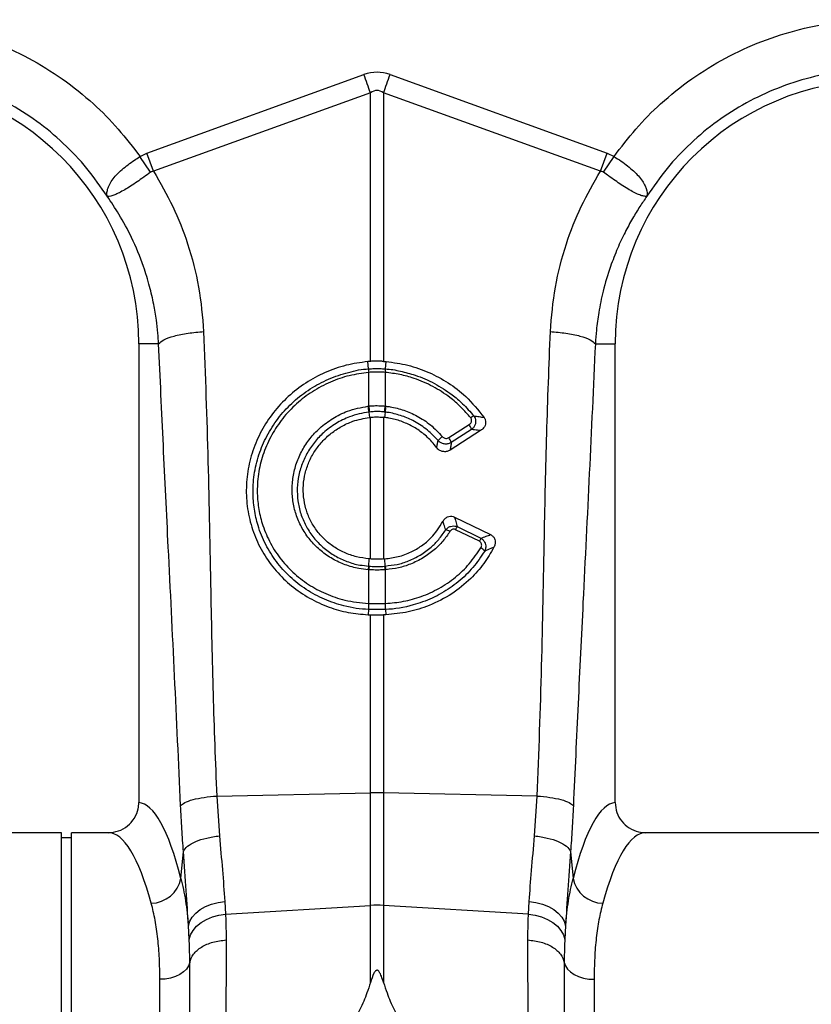
# Model space of a CAD drawing. Units: millimetres. Extents: x 0 to 4200, y 0 to 2970.
# Drawn here: x 2512 to 2670, y 1468 to 1664 of the extents above; entities that cross this region are included whole.
import ezdxf

# ---------------------------------------------------------------- set-up
doc = ezdxf.new("R2010")
doc.units = ezdxf.units.MM

msp = doc.modelspace()

# ---------------------------------------------------------------- linework, layer by layer
at = {"color": 7, "linetype": 'Continuous'}
for p, q in [((2537.366, 1637.674), (2580.631, 1653.32)), ((2585.86, 1653.32), (2629.124, 1637.674)), ((2581.938, 1649.705), (2538.674, 1634.059)), ((2581.938, 1596.157), (2581.938, 1649.705)), ((2584.553, 1649.705), (2584.553, 1596.157)), ((2627.816, 1634.059), (2584.553, 1649.705)), ((2535.987, 1636.978), (2537.366, 1637.674)), ((2538.674, 1634.059), (2537.366, 1637.674)), ((2627.816, 1634.059), (2629.124, 1637.674)), ((2629.124, 1637.674), (2630.504, 1636.978)), ((2538.077, 1633.852), (2535.986, 1636.978)), ((2628.414, 1633.852), (2630.504, 1636.978)), ((2535.745, 1599.687), (2535.745, 1508.181)), ((2539.702, 1599.687), (2535.745, 1599.687)), ((2626.788, 1599.687), (2630.745, 1599.687)), ((2630.745, 1508.181), (2630.745, 1599.687)), ((2581.938, 1596.157), (2581.402, 1596.119)), ((2581.569, 1594.647), (2581.402, 1596.119)), ((2584.553, 1596.157), (2585.088, 1596.119)), ((2584.922, 1594.647), (2585.088, 1596.119)), ((2581.589, 1593.955), (2581.588, 1593.954)), ((2581.589, 1587.24), (2581.589, 1593.955)), ((2584.901, 1593.955), (2584.901, 1587.24)), ((2584.903, 1593.954), (2584.901, 1593.955)), ((2581.439, 1587.222), (2581.589, 1587.24)), ((2584.901, 1587.24), (2585.051, 1587.222)), ((2581.62, 1586.046), (2581.727, 1584.985)), ((2581.727, 1584.985), (2581.938, 1585.01)), ((2581.938, 1556.768), (2581.938, 1585.01)), ((2584.553, 1585.01), (2584.553, 1556.768)), ((2584.763, 1584.985), (2584.553, 1585.01)), ((2584.87, 1586.046), (2584.763, 1584.985)), ((2597.576, 1580.955), (2601.606, 1583.545)), ((2603.894, 1582.36), (2597.824, 1578.458)), ((2602.086, 1582.555), (2598.056, 1579.965)), ((2598.718, 1565.105), (2605.885, 1561.616)), ((2603.653, 1560.286), (2598.904, 1562.598)), ((2599.22, 1563.206), (2603.969, 1560.895)), ((2581.596, 1555.321), (2581.651, 1556.789)), ((2581.938, 1556.768), (2581.651, 1556.789)), ((2584.553, 1556.768), (2584.839, 1556.789)), ((2584.894, 1555.321), (2584.839, 1556.789)), ((2581.589, 1554.614), (2581.474, 1554.623)), ((2581.589, 1547.894), (2581.589, 1554.614)), ((2585.017, 1554.623), (2584.901, 1554.614)), ((2584.901, 1554.614), (2584.901, 1547.894)), ((2581.552, 1547.896), (2581.589, 1547.894)), ((2584.901, 1547.894), (2584.938, 1547.896)), ((2581.565, 1546.718), (2581.479, 1545.644)), ((2581.479, 1545.644), (2581.938, 1545.629)), ((2581.938, 1510.144), (2581.938, 1545.629)), ((2585.011, 1545.644), (2584.553, 1545.629)), ((2584.553, 1545.629), (2584.553, 1510.144)), ((2584.926, 1546.718), (2585.011, 1545.644)), ((2551.276, 1509.495), (2581.938, 1510.144)), ((2581.938, 1487.678), (2581.938, 1510.144)), ((2584.553, 1510.144), (2584.553, 1487.678)), ((2615.215, 1509.495), (2584.553, 1510.144)), ((2551.276, 1509.495), (2551.826, 1501.557)), ((2614.665, 1501.557), (2615.215, 1509.495)), ((2520.344, 1502.187), (2436.838, 1502.187)), ((2520.344, 1422.187), (2520.344, 1502.187)), ((2529.653, 1502.187), (2522.344, 1502.187)), ((2522.344, 1422.187), (2522.344, 1502.187)), ((2720.344, 1502.187), (2636.838, 1502.187)), ((2522.344, 1501.187), (2520.344, 1501.187)), ((2544.151, 1493.062), (2544.644, 1498.428)), ((2621.846, 1498.428), (2622.34, 1493.062)), ((2552.897, 1488.494), (2553.051, 1485.934)), ((2613.439, 1485.934), (2613.593, 1488.494)), ((2553.051, 1485.934), (2581.938, 1487.678)), ((2581.938, 1472.295), (2581.938, 1487.678)), ((2584.553, 1487.678), (2584.553, 1472.295)), ((2613.439, 1485.934), (2584.553, 1487.678)), ((2545.806, 1480.875), (2545.647, 1483.655)), ((2620.843, 1483.655), (2620.685, 1480.875))]:
    msp.add_line(p, q, dxfattribs=at)
at = {"color": 8, "linetype": 'Continuous'}
for p, q in [((2539.945, 1342.187), (2539.945, 1472.955)), ((2626.545, 1472.955), (2626.545, 1342.187))]:
    msp.add_line(p, q, dxfattribs=at)
at = {"color": 7, "linetype": 'Continuous', "flags": 128}
for points in [[(2581.938, 1649.705), (2581.777, 1650.148), (2581.616, 1650.595), (2581.453, 1651.045), (2581.29, 1651.497), (2581.126, 1651.951), (2580.961, 1652.407), (2580.796, 1652.863), (2580.631, 1653.32)], [(2584.553, 1649.705), (2584.713, 1650.148), (2584.875, 1650.595), (2585.037, 1651.045), (2585.201, 1651.497), (2585.365, 1651.951), (2585.53, 1652.407), (2585.695, 1652.863), (2585.86, 1653.32)], [(2545.647, 1483.655), (2545.909, 1484.534), (2546.398, 1485.38), (2547.1, 1486.166), (2547.995, 1486.87), (2549.055, 1487.47), (2550.25, 1487.95), (2551.543, 1488.294), (2552.897, 1488.494)], [(2613.593, 1488.494), (2614.947, 1488.294), (2616.241, 1487.95), (2617.435, 1487.47), (2618.496, 1486.87), (2619.39, 1486.166), (2620.092, 1485.38), (2620.582, 1484.534), (2620.843, 1483.655)], [(2545.806, 1480.875), (2546.078, 1481.809), (2546.574, 1482.703), (2547.28, 1483.53), (2548.174, 1484.267), (2549.231, 1484.893), (2550.42, 1485.388), (2551.706, 1485.738), (2553.051, 1485.934)], [(2613.439, 1485.934), (2614.785, 1485.738), (2616.071, 1485.388), (2617.26, 1484.893), (2618.317, 1484.267), (2619.211, 1483.53), (2619.916, 1482.703), (2620.412, 1481.809), (2620.685, 1480.875)], [(2545.906, 1476.327), (2545.683, 1475.649), (2545.271, 1475.009), (2544.683, 1474.426), (2543.938, 1473.92), (2543.061, 1473.509), (2542.081, 1473.205), (2541.031, 1473.018), (2539.945, 1472.955)], [(2620.585, 1476.327), (2620.807, 1475.649), (2621.22, 1475.009), (2621.808, 1474.426), (2622.553, 1473.92), (2623.429, 1473.509), (2624.409, 1473.205), (2625.459, 1473.018), (2626.545, 1472.955)]]:
    msp.add_lwpolyline(points, dxfattribs=at)
at = {"color": 7, "linetype": 'Continuous'}
for centre, radius, start, end in [((2483.245, 1599.687), 52.5, 0, 180), ((2683.245, 1599.687), 52.5, 0, 180), ((2586.975, 1594.446), 5.41, 177.8733, 185.21709), ((2586.984, 1594.446), 5.417, 177.8682, 185.20242), ((2579.501, 1594.446), 5.422, 354.79855, 2.12591), ((2579.503, 1594.446), 5.422, 354.79345, 2.12109), ((2591.027, 1588.099), 9.628, 185.2239, 192.30934), ((2590.862, 1588.004), 9.305, 184.70883, 192.03813), ((2575.63, 1588.003), 9.303, 347.96396, 355.29477), ((2575.453, 1588.1), 9.639, 347.69603, 354.77357), ((2603.749, 1582.689), 2.86, 114.77124, 129.32746), ((2599.455, 1581.891), 2.714, 14.16989, 37.56536), ((2598.827, 1577.697), 4.313, 126.41532, 141.91627), ((2595.425, 1579.301), 2.713, 14.16538, 37.56429), ((2610.521, 1556.958), 12.913, 151.06253, 154.10224), ((2596.659, 1560.625), 1.958, 55.18663, 81.65743), ((2615.179, 1554.692), 12.812, 151.0457, 154.10965), ((2603.001, 1557.09), 2.117, 35.98158, 63.25702), ((2584.951, 1554.373), 3.486, 164.22982, 175.89799), ((2585.089, 1554.372), 3.508, 164.4612, 176.04902), ((2581.405, 1554.373), 3.505, 3.94299, 15.54204), ((2581.534, 1554.373), 3.492, 4.10954, 15.75791), ((2587.193, 1547.366), 5.666, 174.63118, 186.5635), ((2587.257, 1547.372), 5.692, 174.7403, 186.61947), ((2579.238, 1547.372), 5.687, 353.37721, 5.26591), ((2579.294, 1547.366), 5.669, 353.43986, 5.36546), ((2583.245, 1448.297), 61.861, 88.78906, 91.21094), ((2538.057, 1494.34), 6.226, 271.69799, 348.15003), ((2628.433, 1494.34), 6.226, 191.85014, 268.30184), ((2583.245, 1466.006), 21.711, 86.54784, 93.45216)]:
    msp.add_arc(centre, radius, start, end, dxfattribs=at)
for centre, major_axis, ratio, start_param, end_param in [((2583.245, 1529.785), (0, -124.007), 0.2419219, 3.0543262, 3.2288591), ((2583.245, 1529.785), (0, 120.378), 0.1246073, 6.1959188, 6.3704518), ((2535.562, 1422.187), (0, 86), 0.176327, 5.6810482, 6.27107), ((2630.929, 1422.187), (0, 86), 0.176327, 0.0121153, 0.6021371), ((2529.653, 1422.187), (0, 80), 0.1895515, 5.6810482, 6.2831853), ((2636.838, 1422.187), (0, 80), 0.1895515, 0, 0.6021371)]:
    msp.add_ellipse(centre, major_axis=major_axis, ratio=ratio, start_param=start_param, end_param=end_param, dxfattribs=at)
for points, knots in [([(2483.245, 1664.28), (2485.894, 1664.187), (2491.19, 1664.001), (2499.011, 1662.482), (2506.595, 1660.094), (2513.823, 1656.766), (2520.599, 1652.592), (2526.554, 1647.79), (2531.751, 1642.591), (2534.575, 1638.849), (2535.987, 1636.978)], [0, 0, 0, 0, 0.1287822, 0.2574, 0.3861066, 0.5148024, 0.6434326, 0.7722043, 0.8861087, 1, 1, 1, 1]), ([(2630.504, 1636.978), (2631.916, 1638.849), (2634.739, 1642.591), (2639.937, 1647.79), (2645.891, 1652.592), (2652.667, 1656.766), (2659.895, 1660.094), (2667.479, 1662.482), (2675.301, 1664.001), (2680.596, 1664.187), (2683.245, 1664.28)], [0, 0, 0, 0, 0.11388607, 0.22779516, 0.35655304, 0.48519726, 0.61387902, 0.74259957, 0.87121019, 1, 1, 1, 1]), ([(2529.441, 1629.064), (2528.142, 1630.953), (2525.543, 1634.73), (2520.783, 1639.72), (2515.485, 1644.114), (2509.666, 1647.798), (2503.434, 1650.732), (2496.883, 1652.845), (2490.118, 1654.183), (2485.536, 1654.35), (2483.245, 1654.433)], [0, 0, 0, 0, 0.1249999, 0.2500001, 0.3750003, 0.5, 0.6250003, 0.7499999, 0.8750002, 1, 1, 1, 1]), ([(2683.245, 1654.433), (2680.954, 1654.35), (2676.372, 1654.183), (2669.607, 1652.845), (2663.057, 1650.732), (2656.825, 1647.798), (2651.005, 1644.114), (2645.707, 1639.72), (2640.948, 1634.73), (2638.349, 1630.953), (2637.049, 1629.064)], [0, 0, 0, 0, 0.12500088, 0.25000006, 0.37500066, 0.49999996, 0.62500062, 0.74999997, 0.87500007, 1, 1, 1, 1]), ([(2529.406, 1629.126), (2529.408, 1629.124), (2529.412, 1629.12), (2529.417, 1629.118), (2529.423, 1629.126), (2529.412, 1629.21), (2529.377, 1629.562), (2529.426, 1630.236), (2529.766, 1631.225), (2530.381, 1632.265), (2531.272, 1633.341), (2532.68, 1634.695), (2534.351, 1635.919), (2535.604, 1636.763), (2535.986, 1636.978), (2535.986, 1636.978)], [0, 0, 0, 0, 0.0009816, 0.0019612, 0.0037684, 0.0120156, 0.0446413, 0.1754602, 0.3028273, 0.4340855, 0.5569827, 0.6842936, 0.9082651, 0.9999952, 1, 1, 1, 1]), ([(2630.504, 1636.978), (2630.504, 1636.978), (2631.472, 1636.434), (2633.302, 1635.113), (2635.549, 1633.101), (2636.91, 1631.07), (2637.135, 1629.818), (2637.08, 1629.237), (2637.073, 1629.172), (2637.07, 1629.14), (2637.07, 1629.126), (2637.071, 1629.118), (2637.076, 1629.119), (2637.08, 1629.122), (2637.083, 1629.125), (2637.085, 1629.126)], [0, 0, 0, 0, 0.0000048, 0.2330744, 0.4674503, 0.7080833, 0.9597553, 0.9774621, 0.9885915, 0.9924451, 0.9949997, 0.9975467, 0.998625, 0.9994342, 1, 1, 1, 1]), ([(2538.077, 1633.852), (2537.169, 1633.2), (2535.347, 1631.892), (2532.841, 1630.258), (2530.81, 1629.234), (2529.88, 1629.03), (2529.531, 1629.055), (2529.487, 1629.062), (2529.459, 1629.071), (2529.439, 1629.084), (2529.425, 1629.097), (2529.419, 1629.103), (2529.417, 1629.106)], [0, 0, 0, 0, 0.23242353, 0.46629481, 0.70651815, 0.95760544, 0.97536702, 0.98669059, 0.9936679, 0.99758169, 0.99919259, 1, 1, 1, 1]), ([(2538.674, 1634.059), (2538.674, 1634.059), (2538.545, 1634.051), (2538.329, 1634.007), (2538.148, 1633.895), (2538.077, 1633.852)], [0, 0, 0, 0, 0.0000939, 0.6105081, 1, 1, 1, 1]), ([(2538.674, 1634.059), (2540.021, 1631.748), (2542.715, 1627.123), (2545.721, 1619.35), (2547.936, 1610.998), (2548.432, 1605.062), (2548.679, 1602.097)], [0, 0, 0, 0, 0.2366954, 0.4736749, 0.7371104, 1, 1, 1, 1]), ([(2617.811, 1602.097), (2618.059, 1605.062), (2618.554, 1610.997), (2620.77, 1619.349), (2623.775, 1627.123), (2626.47, 1631.748), (2627.816, 1634.059)], [0, 0, 0, 0, 0.2628772, 0.5263246, 0.7632941, 1, 1, 1, 1]), ([(2628.414, 1633.852), (2628.414, 1633.852), (2628.335, 1633.955), (2628.102, 1634.009), (2627.899, 1634.054), (2627.817, 1634.059), (2627.817, 1634.059)], [0, 0, 0, 0, 0.0001541, 0.6086261, 0.999906, 1, 1, 1, 1]), ([(2637.073, 1629.106), (2637.066, 1629.098), (2637.043, 1629.074), (2636.986, 1629.057), (2636.77, 1629.038), (2636.292, 1629.1), (2635.447, 1629.384), (2634.439, 1629.857), (2633.27, 1630.526), (2631.642, 1631.562), (2629.962, 1632.736), (2628.753, 1633.607), (2628.414, 1633.852)], [0, 0, 0, 0, 0.0030778, 0.0103349, 0.044558, 0.1816824, 0.3104748, 0.4391735, 0.5641232, 0.6890332, 0.9126756, 1, 1, 1, 1]), ([(2539.702, 1599.687), (2539.658, 1600.389), (2539.557, 1601.967), (2539.251, 1604.58), (2538.733, 1607.686), (2537.907, 1611.254), (2536.529, 1615.753), (2534.52, 1620.598), (2532.032, 1625.255), (2530.242, 1627.886), (2529.441, 1629.064)], [0, 0, 0, 0, 0.0667449, 0.150082, 0.2498946, 0.3660422, 0.49836, 0.6976258, 0.8646919, 1, 1, 1, 1]), ([(2637.049, 1629.064), (2636.585, 1628.395), (2635.587, 1626.958), (2634.127, 1624.566), (2632.617, 1621.788), (2631.127, 1618.592), (2629.613, 1614.692), (2628.342, 1610.419), (2627.468, 1606.171), (2626.988, 1602.672), (2626.849, 1600.591), (2626.788, 1599.687)], [0, 0, 0, 0, 0.0773994, 0.1661791, 0.2664262, 0.3782364, 0.5017187, 0.6645656, 0.8020893, 0.9139832, 1, 1, 1, 1]), ([(2539.702, 1599.687), (2539.979, 1599.952), (2540.549, 1600.498), (2542.665, 1601.235), (2545.463, 1601.818), (2547.627, 1602.006), (2548.679, 1602.097)], [0, 0, 0, 0, 0.24312934, 0.49999968, 0.75687103, 1, 1, 1, 1]), ([(2548.679, 1602.097), (2548.995, 1593.458), (2549.626, 1576.179), (2550.039, 1552.09), (2550.497, 1529.856), (2551.016, 1516.281), (2551.276, 1509.495)], [0, 0, 0, 0, 0.2799754, 0.5600077, 0.7800237, 1, 1, 1, 1]), ([(2615.215, 1509.495), (2615.53, 1518.133), (2616.162, 1535.412), (2616.575, 1559.502), (2617.033, 1581.735), (2617.552, 1595.31), (2617.811, 1602.097)], [0, 0, 0, 0, 0.2799753, 0.5600077, 0.7800236, 1, 1, 1, 1]), ([(2617.811, 1602.097), (2618.863, 1602.006), (2621.027, 1601.818), (2623.825, 1601.235), (2625.942, 1600.498), (2626.511, 1599.952), (2626.788, 1599.687)], [0, 0, 0, 0, 0.2431304, 0.4999991, 0.7568714, 1, 1, 1, 1]), ([(2544.094, 1507.567), (2543.697, 1516.183), (2542.902, 1533.418), (2541.716, 1557.301), (2540.634, 1579.366), (2540.013, 1592.914), (2539.702, 1599.687)], [0, 0, 0, 0, 0.27997539, 0.56000769, 0.78002359, 1, 1, 1, 1]), ([(2626.788, 1599.687), (2626.39, 1591.07), (2625.595, 1573.835), (2624.409, 1549.953), (2623.327, 1527.887), (2622.706, 1514.34), (2622.396, 1507.567)], [0, 0, 0, 0, 0.2799754, 0.5600076, 0.7800236, 1, 1, 1, 1]), ([(2581.402, 1596.119), (2579.946, 1595.919), (2577.035, 1595.519), (2572.853, 1594.038), (2568.967, 1591.937), (2565.479, 1589.236), (2562.505, 1586.007), (2560.11, 1582.358), (2558.386, 1578.38), (2557.353, 1574.198), (2557.067, 1569.922), (2557.506, 1565.676), (2558.688, 1561.583), (2560.548, 1557.749), (2563.063, 1554.294), (2566.136, 1551.302), (2569.702, 1548.872), (2573.532, 1547.118), (2577.494, 1545.993), (2580.151, 1545.761), (2581.479, 1545.644)], [0, 0, 0, 0, 0.05622, 0.1124398, 0.1686626, 0.2248852, 0.2810503, 0.3372148, 0.3932785, 0.4493414, 0.5053304, 0.5613191, 0.6172995, 0.6732804, 0.7292927, 0.7853059, 0.841376, 0.8974465, 0.9487233, 1, 1, 1, 1]), ([(2584.553, 1596.157), (2584.311, 1596.167), (2583.754, 1596.191), (2582.881, 1596.195), (2582.252, 1596.17), (2581.938, 1596.157)], [0, 0, 0, 0, 0.278115, 0.6390576, 1, 1, 1, 1]), ([(2585.088, 1596.119), (2586.524, 1595.924), (2589.436, 1595.529), (2593.601, 1594.054), (2597.502, 1591.947), (2601.347, 1589.027), (2603.439, 1586.428), (2604.602, 1584.983)], [0, 0, 0, 0, 0.187028, 0.3794811, 0.5665105, 0.7589731, 1, 1, 1, 1]), ([(2581.565, 1546.718), (2581.565, 1546.718), (2579.912, 1546.718), (2576.894, 1547.253), (2572.706, 1548.627), (2569.082, 1550.583), (2565.829, 1553.126), (2563.104, 1556.148), (2560.935, 1559.612), (2559.503, 1563.156), (2558.702, 1566.69), (2558.425, 1570.265), (2558.739, 1574.104), (2559.755, 1578.032), (2561.441, 1581.784), (2563.718, 1585.191), (2566.565, 1588.223), (2569.858, 1590.738), (2573.56, 1592.738), (2577.493, 1594.005), (2580.219, 1594.647), (2581.569, 1594.647), (2581.569, 1594.647)], [0, 0, 0, 0, 0.0000008, 0.0672414, 0.1227742, 0.1799204, 0.2354329, 0.2925793, 0.3478271, 0.4046992, 0.4510069, 0.4982568, 0.5532846, 0.6099083, 0.6648589, 0.7213819, 0.7764782, 0.8331422, 0.8884795, 0.9453938, 0.9999992, 1, 1, 1, 1]), ([(2581.569, 1594.647), (2581.569, 1594.647), (2581.57, 1594.647), (2581.57, 1594.647), (2581.571, 1594.647)], [0, 0, 0, 0, 0.033447, 1, 1, 1, 1]), ([(2581.571, 1594.647), (2581.765, 1594.663), (2582.321, 1594.708), (2583.245, 1594.732), (2584.168, 1594.708), (2584.725, 1594.663), (2584.92, 1594.647)], [0, 0, 0, 0, 0.17438231, 0.49999987, 0.82501228, 1, 1, 1, 1]), ([(2584.901, 1593.955), (2584.708, 1593.969), (2584.158, 1594.011), (2583.245, 1594.034), (2582.332, 1594.011), (2581.781, 1593.969), (2581.589, 1593.955)], [0, 0, 0, 0, 0.1750327, 0.4999957, 0.8255706, 1, 1, 1, 1]), ([(2584.92, 1594.647), (2584.92, 1594.647), (2584.921, 1594.647), (2584.922, 1594.647), (2584.922, 1594.647)], [0, 0, 0, 0, 0.966553, 1, 1, 1, 1]), ([(2584.922, 1594.647), (2584.922, 1594.647), (2585.931, 1594.647), (2587.928, 1594.216), (2591.234, 1593.376), (2594.74, 1591.844), (2597.873, 1589.844), (2600.496, 1587.64), (2601.825, 1586.117), (2602.551, 1585.286)], [0, 0, 0, 0, 0.0000029, 0.1477515, 0.295503, 0.4991756, 0.7028463, 0.8376837, 1, 1, 1, 1]), ([(2581.588, 1593.954), (2580.291, 1593.78), (2577.68, 1593.427), (2573.881, 1592.104), (2570.328, 1590.223), (2567.114, 1587.767), (2564.387, 1584.869), (2562.168, 1581.552), (2560.558, 1577.969), (2559.573, 1574.152), (2559.276, 1570.48), (2559.552, 1567.009), (2560.321, 1563.655), (2561.708, 1560.239), (2563.772, 1556.95), (2566.412, 1554.03), (2569.504, 1551.612), (2573.013, 1549.74), (2577.031, 1548.345), (2579.966, 1548.053), (2581.552, 1547.896)], [0, 0, 0, 0, 0.05479929, 0.11032588, 0.1674516, 0.22271026, 0.27955388, 0.33460957, 0.39124766, 0.44630458, 0.50295901, 0.54922873, 0.5964375, 0.65157817, 0.70833133, 0.76369028, 0.82066923, 0.87602552, 0.93298389, 1, 1, 1, 1]), ([(2601.937, 1584.901), (2601.304, 1585.634), (2600.027, 1587.11), (2597.521, 1589.243), (2594.416, 1591.247), (2591.031, 1592.698), (2587.82, 1593.594), (2585.88, 1593.834), (2584.903, 1593.954)], [0, 0, 0, 0, 0.1473883, 0.2970394, 0.4978343, 0.7044519, 0.8511221, 1, 1, 1, 1]), ([(2581.474, 1554.623), (2580.858, 1554.69), (2579.305, 1554.86), (2576.893, 1555.546), (2574.342, 1556.722), (2572.048, 1558.316), (2570.064, 1560.257), (2568.457, 1562.507), (2567.258, 1564.992), (2566.518, 1567.649), (2566.241, 1570.396), (2566.446, 1573.163), (2567.128, 1575.868), (2568.261, 1578.443), (2569.828, 1580.8), (2571.86, 1582.986), (2574.377, 1584.851), (2577.599, 1586.483), (2580.055, 1586.956), (2581.439, 1587.222)], [0, 0, 0, 0, 0.0376982, 0.0951266, 0.1525546, 0.2098771, 0.2671992, 0.3244728, 0.3817457, 0.4390146, 0.4962835, 0.5534695, 0.6109098, 0.6683508, 0.7259353, 0.7835208, 0.8493225, 0.9151253, 1, 1, 1, 1]), ([(2581.589, 1587.24), (2581.756, 1587.257), (2582.306, 1587.311), (2583.306, 1587.346), (2584.246, 1587.308), (2584.795, 1587.251), (2584.901, 1587.24)], [0, 0, 0, 0, 0.1516754, 0.5000318, 0.903372, 1, 1, 1, 1]), ([(2585.051, 1587.222), (2585.324, 1587.185), (2586.523, 1587.02), (2588.643, 1586.472), (2591.369, 1585.275), (2594.023, 1583.55), (2595.509, 1581.972), (2596.266, 1581.168)], [0, 0, 0, 0, 0.06325783, 0.27851266, 0.49998487, 0.74530108, 1, 1, 1, 1]), ([(2581.62, 1586.046), (2581.62, 1586.046), (2580.313, 1585.883), (2578.028, 1585.318), (2574.987, 1583.835), (2572.627, 1582.081), (2570.691, 1580.025), (2569.218, 1577.823), (2568.131, 1575.401), (2567.476, 1572.862), (2567.269, 1570.264), (2567.507, 1567.681), (2568.186, 1565.189), (2569.299, 1562.831), (2570.796, 1560.71), (2572.663, 1558.856), (2574.816, 1557.341), (2577.24, 1556.227), (2579.513, 1555.496), (2581.026, 1555.463), (2581.596, 1555.321), (2581.596, 1555.321)], [0, 0, 0, 0, 0.0000013, 0.0845976, 0.148966, 0.2157796, 0.272368, 0.3305939, 0.3870762, 0.4451865, 0.5022714, 0.5586999, 0.6167497, 0.6732926, 0.7314668, 0.7881792, 0.8465367, 0.9034618, 0.9620482, 0.9999987, 1, 1, 1, 1]), ([(2581.651, 1556.789), (2580.817, 1556.895), (2579.124, 1557.109), (2576.754, 1557.956), (2574.575, 1559.157), (2572.693, 1560.675), (2571.097, 1562.498), (2569.865, 1564.534), (2569.003, 1566.767), (2568.549, 1569.087), (2568.502, 1571.477), (2568.864, 1573.827), (2569.63, 1576.116), (2570.768, 1578.244), (2572.266, 1580.187), (2574.064, 1581.863), (2576.141, 1583.237), (2578.681, 1584.416), (2580.618, 1584.778), (2581.727, 1584.985)], [0, 0, 0, 0, 0.0589631, 0.1197604, 0.176763, 0.2354461, 0.2919772, 0.3501731, 0.406288, 0.4640409, 0.5199872, 0.5775477, 0.633647, 0.6913508, 0.7478482, 0.8059578, 0.8629174, 0.9215109, 1, 1, 1, 1]), ([(2581.762, 1586.063), (2581.715, 1586.058), (2581.668, 1586.052), (2581.62, 1586.046), (2581.62, 1586.046)], [0, 0, 0, 0, 0.9995801, 1, 1, 1, 1]), ([(2584.728, 1586.063), (2584.633, 1586.074), (2584.141, 1586.127), (2583.3, 1586.164), (2582.404, 1586.131), (2581.912, 1586.079), (2581.762, 1586.063)], [0, 0, 0, 0, 0.0967342, 0.4999746, 0.8482316, 1, 1, 1, 1]), ([(2581.938, 1585.01), (2582.124, 1585.027), (2582.652, 1585.077), (2583.528, 1585.096), (2584.211, 1585.038), (2584.553, 1585.01)], [0, 0, 0, 0, 0.2148328, 0.6074248, 1, 1, 1, 1]), ([(2584.87, 1586.046), (2584.87, 1586.046), (2584.823, 1586.052), (2584.775, 1586.058), (2584.728, 1586.063)], [0, 0, 0, 0, 0.0004199, 1, 1, 1, 1]), ([(2595.132, 1578.979), (2594.824, 1579.37), (2594.007, 1580.405), (2592.412, 1581.866), (2590.338, 1583.252), (2588.056, 1584.271), (2586.162, 1584.789), (2585.052, 1584.945), (2584.763, 1584.985)], [0, 0, 0, 0, 0.1219116, 0.3236314, 0.5253584, 0.7271227, 0.9288888, 1, 1, 1, 1]), ([(2595.432, 1580.357), (2594.745, 1581.085), (2593.347, 1582.567), (2590.873, 1584.182), (2588.275, 1585.331), (2586.279, 1585.844), (2585.127, 1586.014), (2584.87, 1586.046), (2584.87, 1586.046)], [0, 0, 0, 0, 0.2453375, 0.5000145, 0.7152836, 0.9367493, 0.9999951, 1, 1, 1, 1]), ([(2601.606, 1583.545), (2601.64, 1583.568), (2601.768, 1583.656), (2601.946, 1583.841), (2602.088, 1584.111), (2602.135, 1584.39), (2602.092, 1584.668), (2601.989, 1584.823), (2601.937, 1584.901)], [0, 0, 0, 0, 0.076331, 0.2938114, 0.481297, 0.6533649, 0.8267578, 1, 1, 1, 1]), ([(2602.551, 1585.286), (2602.647, 1585.13), (2602.84, 1584.819), (2602.936, 1584.27), (2602.881, 1583.714), (2602.66, 1583.167), (2602.362, 1582.784), (2602.142, 1582.602), (2602.086, 1582.555)], [0, 0, 0, 0, 0.18069555, 0.36210089, 0.53815141, 0.7230553, 0.92920953, 1, 1, 1, 1]), ([(2602.551, 1585.286), (2602.904, 1585.237), (2603.596, 1585.142), (2604.272, 1585.035), (2604.602, 1584.983)], [0, 0, 0, 0, 0.5110749, 1, 1, 1, 1]), ([(2604.602, 1584.983), (2604.696, 1584.82), (2604.883, 1584.494), (2604.933, 1583.929), (2604.803, 1583.371), (2604.472, 1582.805), (2604.102, 1582.52), (2603.894, 1582.36)], [0, 0, 0, 0, 0.1813531, 0.3627752, 0.5445304, 0.7441583, 1, 1, 1, 1]), ([(2603.894, 1582.36), (2603.697, 1582.384), (2603.101, 1582.455), (2602.493, 1582.515), (2602.086, 1582.555)], [0, 0, 0, 0, 0.3296795, 1, 1, 1, 1]), ([(2595.132, 1578.979), (2595.187, 1579.217), (2595.294, 1579.678), (2595.387, 1580.135), (2595.432, 1580.357)], [0, 0, 0, 0, 0.5151717, 1, 1, 1, 1]), ([(2598.056, 1579.965), (2597.863, 1579.87), (2597.477, 1579.68), (2596.807, 1579.644), (2596.162, 1579.802), (2595.704, 1580.078), (2595.493, 1580.294), (2595.432, 1580.357)], [0, 0, 0, 0, 0.2269502, 0.4544458, 0.6801978, 0.9065884, 1, 1, 1, 1]), ([(2596.266, 1581.168), (2596.297, 1581.134), (2596.401, 1581.02), (2596.628, 1580.873), (2596.95, 1580.788), (2597.286, 1580.806), (2597.48, 1580.905), (2597.576, 1580.955)], [0, 0, 0, 0, 0.09420766, 0.32143661, 0.54682628, 0.7734648, 1, 1, 1, 1]), ([(2597.824, 1578.458), (2597.63, 1578.359), (2597.243, 1578.16), (2596.571, 1578.124), (2595.928, 1578.295), (2595.439, 1578.61), (2595.216, 1578.878), (2595.132, 1578.979)], [0, 0, 0, 0, 0.2178597, 0.4358019, 0.6518262, 0.8688591, 1, 1, 1, 1]), ([(2598.056, 1579.965), (2598.024, 1579.739), (2597.954, 1579.241), (2597.87, 1578.735), (2597.824, 1578.458)], [0, 0, 0, 0, 0.45422477, 1, 1, 1, 1]), ([(2596.396, 1564.238), (2596.525, 1564.439), (2596.759, 1564.807), (2597.299, 1565.173), (2597.872, 1565.313), (2598.364, 1565.256), (2598.624, 1565.145), (2598.718, 1565.105)], [0, 0, 0, 0, 0.2625928, 0.4796485, 0.6978227, 0.8901198, 1, 1, 1, 1]), ([(2598.718, 1565.105), (2598.797, 1564.821), (2598.976, 1564.184), (2599.133, 1563.555), (2599.22, 1563.206)], [0, 0, 0, 0, 0.4450997, 1, 1, 1, 1]), ([(2584.839, 1556.789), (2585.726, 1556.905), (2587.532, 1557.139), (2589.996, 1558.067), (2592.187, 1559.351), (2594.498, 1561.261), (2595.667, 1563.095), (2596.396, 1564.238)], [0, 0, 0, 0, 0.18433414, 0.37521769, 0.54258102, 0.71487842, 1, 1, 1, 1]), ([(2596.943, 1562.562), (2596.832, 1562.918), (2596.66, 1563.476), (2596.466, 1564.035), (2596.396, 1564.238)], [0, 0, 0, 0, 0.6380535, 1, 1, 1, 1]), ([(2596.943, 1562.562), (2597.089, 1562.724), (2597.365, 1563.03), (2597.924, 1563.299), (2598.492, 1563.385), (2598.934, 1563.317), (2599.159, 1563.23), (2599.22, 1563.206)], [0, 0, 0, 0, 0.2543164, 0.4804356, 0.7147853, 0.9235243, 1, 1, 1, 1]), ([(2598.904, 1562.598), (2598.874, 1562.612), (2598.761, 1562.662), (2598.537, 1562.703), (2598.249, 1562.653), (2597.972, 1562.495), (2597.845, 1562.324), (2597.776, 1562.232)], [0, 0, 0, 0, 0.0759705, 0.2791672, 0.5063141, 0.7324388, 1, 1, 1, 1]), ([(2584.894, 1555.321), (2584.894, 1555.321), (2585.661, 1555.512), (2587.277, 1555.565), (2589.624, 1556.377), (2591.937, 1557.496), (2593.941, 1558.972), (2595.651, 1560.665), (2596.499, 1561.91), (2596.943, 1562.562)], [0, 0, 0, 0, 0.0000042, 0.1602044, 0.3241113, 0.502655, 0.6863936, 0.8358589, 1, 1, 1, 1]), ([(2597.776, 1562.232), (2597.33, 1561.581), (2596.426, 1560.264), (2594.632, 1558.491), (2592.472, 1556.912), (2590.049, 1555.725), (2587.536, 1554.927), (2585.863, 1554.725), (2585.017, 1554.623)], [0, 0, 0, 0, 0.1554178, 0.314213, 0.492752, 0.6764569, 0.8363979, 1, 1, 1, 1]), ([(2603.969, 1560.895), (2604.323, 1561.023), (2604.97, 1561.258), (2605.599, 1561.504), (2605.885, 1561.616)], [0, 0, 0, 0, 0.5463886, 1, 1, 1, 1]), ([(2603.969, 1560.895), (2604.117, 1560.796), (2604.417, 1560.597), (2604.73, 1560.154), (2604.91, 1559.649), (2604.949, 1559.054), (2604.841, 1558.607), (2604.727, 1558.361), (2604.714, 1558.333)], [0, 0, 0, 0, 0.1823107, 0.3679793, 0.544314, 0.7247429, 0.9685334, 1, 1, 1, 1]), ([(2605.885, 1561.616), (2606.042, 1561.521), (2606.358, 1561.332), (2606.675, 1560.879), (2606.832, 1560.356), (2606.818, 1559.776), (2606.685, 1559.359), (2606.574, 1559.139), (2606.56, 1559.111)], [0, 0, 0, 0, 0.1845479, 0.369482, 0.5492072, 0.7419524, 0.9670628, 1, 1, 1, 1]), ([(2584.938, 1547.896), (2586.139, 1547.999), (2588.568, 1548.209), (2592.169, 1549.23), (2595.684, 1550.821), (2598.912, 1553.029), (2601.773, 1555.739), (2603.22, 1557.89), (2603.953, 1558.98)], [0, 0, 0, 0, 0.1554056, 0.3145238, 0.4834531, 0.6572348, 0.8261624, 1, 1, 1, 1]), ([(2606.56, 1559.111), (2605.916, 1558.001), (2604.613, 1555.753), (2601.8, 1552.582), (2598.182, 1549.66), (2593.923, 1547.463), (2589.464, 1546.056), (2586.51, 1545.783), (2585.011, 1545.644)], [0, 0, 0, 0, 0.14636892, 0.29627349, 0.47994227, 0.67076174, 0.8329598, 1, 1, 1, 1]), ([(2603.953, 1558.98), (2603.962, 1558.995), (2604.036, 1559.121), (2604.118, 1559.349), (2604.126, 1559.659), (2604.049, 1559.919), (2603.89, 1560.145), (2603.732, 1560.239), (2603.653, 1560.286)], [0, 0, 0, 0, 0.03435642, 0.29307638, 0.4749595, 0.64601826, 0.82322758, 1, 1, 1, 1]), ([(2606.56, 1559.111), (2606.356, 1559.022), (2605.751, 1558.759), (2605.128, 1558.503), (2604.714, 1558.333)], [0, 0, 0, 0, 0.3363386, 1, 1, 1, 1]), ([(2584.553, 1556.768), (2584.523, 1556.766), (2584.214, 1556.745), (2583.623, 1556.721), (2582.778, 1556.721), (2582.218, 1556.752), (2581.938, 1556.768)], [0, 0, 0, 0, 0.0341426, 0.3560819, 0.6780463, 1, 1, 1, 1]), ([(2604.714, 1558.333), (2603.976, 1557.224), (2602.479, 1554.974), (2599.538, 1552.154), (2596.154, 1549.816), (2593.056, 1548.381), (2589.328, 1547.212), (2586.795, 1546.718), (2584.926, 1546.718), (2584.926, 1546.718)], [0, 0, 0, 0, 0.16887531, 0.34269415, 0.51165631, 0.68551749, 0.76760927, 0.99999753, 1, 1, 1, 1]), ([(2581.596, 1555.321), (2581.596, 1555.321), (2581.634, 1555.321), (2581.672, 1555.316), (2581.709, 1555.312)], [0, 0, 0, 0, 0.00052688, 1, 1, 1, 1]), ([(2581.709, 1555.312), (2581.788, 1555.306), (2582.297, 1555.27), (2583.093, 1555.246), (2584.041, 1555.264), (2584.551, 1555.297), (2584.781, 1555.312)], [0, 0, 0, 0, 0.07736757, 0.49993484, 0.77462216, 1, 1, 1, 1]), ([(2584.781, 1555.312), (2584.819, 1555.316), (2584.857, 1555.321), (2584.894, 1555.321), (2584.894, 1555.321)], [0, 0, 0, 0, 0.99947326, 1, 1, 1, 1]), ([(2584.901, 1554.614), (2584.653, 1554.599), (2584.103, 1554.566), (2583.082, 1554.548), (2582.223, 1554.572), (2581.674, 1554.608), (2581.589, 1554.614)], [0, 0, 0, 0, 0.2253207, 0.5000549, 0.9226612, 1, 1, 1, 1]), ([(2581.589, 1547.894), (2581.732, 1547.889), (2582.282, 1547.87), (2583.29, 1547.856), (2584.253, 1547.871), (2584.804, 1547.891), (2584.901, 1547.894)], [0, 0, 0, 0, 0.12940727, 0.50002067, 0.91129207, 1, 1, 1, 1]), ([(2581.603, 1546.716), (2581.59, 1546.715), (2581.577, 1546.715), (2581.565, 1546.718), (2581.565, 1546.718)], [0, 0, 0, 0, 0.9984091, 1, 1, 1, 1]), ([(2584.887, 1546.716), (2584.79, 1546.712), (2584.245, 1546.69), (2583.29, 1546.674), (2582.29, 1546.689), (2581.744, 1546.711), (2581.603, 1546.716)], [0, 0, 0, 0, 0.0887083, 0.4999842, 0.8706207, 1, 1, 1, 1]), ([(2581.938, 1545.629), (2582.064, 1545.626), (2582.562, 1545.615), (2583.436, 1545.609), (2584.18, 1545.622), (2584.553, 1545.629)], [0, 0, 0, 0, 0.14525954, 0.57262647, 1, 1, 1, 1]), ([(2584.926, 1546.718), (2584.926, 1546.718), (2584.913, 1546.715), (2584.9, 1546.715), (2584.887, 1546.716)], [0, 0, 0, 0, 0.0015896, 1, 1, 1, 1]), ([(2529.653, 1502.187), (2530.347, 1502.255), (2531.735, 1502.39), (2533.581, 1503.451), (2534.957, 1505.006), (2535.652, 1506.686), (2535.72, 1507.77), (2535.745, 1508.181)], [0, 0, 0, 0, 0.2192778, 0.4386225, 0.6560756, 0.8699343, 1, 1, 1, 1]), ([(2544.094, 1507.567), (2544.316, 1507.779), (2544.771, 1508.216), (2546.465, 1508.805), (2548.703, 1509.272), (2550.434, 1509.422), (2551.276, 1509.495)], [0, 0, 0, 0, 0.2431288, 0.4999993, 0.7568703, 1, 1, 1, 1]), ([(2615.215, 1509.495), (2616.056, 1509.422), (2617.787, 1509.272), (2620.026, 1508.805), (2621.719, 1508.216), (2622.175, 1507.779), (2622.396, 1507.567)], [0, 0, 0, 0, 0.2431268, 0.5000001, 0.7568704, 1, 1, 1, 1]), ([(2630.745, 1508.181), (2630.811, 1507.514), (2630.942, 1506.182), (2631.967, 1504.405), (2633.479, 1503.05), (2635.196, 1502.3), (2636.356, 1502.22), (2636.838, 1502.187)], [0, 0, 0, 0, 0.2104558, 0.4208711, 0.6325287, 0.8473911, 1, 1, 1, 1]), ([(2544.644, 1498.428), (2544.536, 1499.919), (2544.321, 1502.901), (2544.17, 1506.012), (2544.094, 1507.567)], [0, 0, 0, 0, 0.500193, 1, 1, 1, 1]), ([(2622.396, 1507.567), (2622.321, 1506.012), (2622.17, 1502.901), (2621.954, 1499.919), (2621.846, 1498.428)], [0, 0, 0, 0, 0.4998073, 1, 1, 1, 1]), ([(2544.644, 1498.428), (2544.868, 1498.784), (2545.316, 1499.497), (2546.999, 1500.443), (2549.215, 1501.196), (2550.956, 1501.437), (2551.826, 1501.557)], [0, 0, 0, 0, 0.24999984, 0.49999944, 0.74999966, 1, 1, 1, 1]), ([(2551.826, 1501.557), (2552.031, 1499.258), (2552.446, 1494.612), (2552.746, 1490.547), (2552.897, 1488.494)], [0, 0, 0, 0, 0.4946924, 1, 1, 1, 1]), ([(2613.593, 1488.494), (2613.741, 1490.503), (2614.04, 1494.564), (2614.455, 1499.21), (2614.665, 1501.557)], [0, 0, 0, 0, 0.4946781, 1, 1, 1, 1]), ([(2614.665, 1501.557), (2615.535, 1501.437), (2617.275, 1501.196), (2619.491, 1500.443), (2621.175, 1499.497), (2621.622, 1498.784), (2621.846, 1498.428)], [0, 0, 0, 0, 0.2500005, 0.500001, 0.7499991, 1, 1, 1, 1]), ([(2545.647, 1483.655), (2545.508, 1485.929), (2545.227, 1490.528), (2544.84, 1495.776), (2544.644, 1498.428)], [0, 0, 0, 0, 0.4944761, 1, 1, 1, 1]), ([(2621.846, 1498.428), (2621.655, 1495.832), (2621.268, 1490.584), (2620.986, 1485.981), (2620.843, 1483.655)], [0, 0, 0, 0, 0.4945364, 1, 1, 1, 1]), ([(2544.151, 1493.062), (2544.482, 1491.625), (2545.148, 1488.738), (2545.48, 1485.354), (2545.647, 1483.655)], [0, 0, 0, 0, 0.4978381, 1, 1, 1, 1]), ([(2620.843, 1483.655), (2621.008, 1485.34), (2621.34, 1488.725), (2622.006, 1491.612), (2622.34, 1493.062)], [0, 0, 0, 0, 0.4978331, 1, 1, 1, 1]), ([(2539.945, 1472.955), (2539.927, 1474.363), (2539.891, 1477.187), (2539.572, 1481.11), (2539.058, 1484.813), (2538.515, 1487.013), (2538.242, 1488.117)], [0, 0, 0, 0, 0.2460178, 0.4935598, 0.745939, 1, 1, 1, 1]), ([(2628.249, 1488.117), (2627.984, 1487.049), (2627.453, 1484.907), (2626.935, 1481.257), (2626.603, 1477.305), (2626.565, 1474.408), (2626.545, 1472.955)], [0, 0, 0, 0, 0.2459884, 0.4935308, 0.7459357, 1, 1, 1, 1]), ([(2553.051, 1485.934), (2553.072, 1485.41), (2553.136, 1483.75), (2553.148, 1482.001), (2553.156, 1480.803)], [0, 0, 0, 0, 0.31514965, 1, 1, 1, 1]), ([(2613.334, 1480.803), (2613.342, 1482.001), (2613.354, 1483.75), (2613.419, 1485.41), (2613.439, 1485.934)], [0, 0, 0, 0, 0.6848503, 1, 1, 1, 1]), ([(2545.906, 1476.327), (2545.898, 1477.388), (2545.887, 1478.937), (2545.825, 1480.411), (2545.806, 1480.875)], [0, 0, 0, 0, 0.6851361, 1, 1, 1, 1]), ([(2545.906, 1476.327), (2546.101, 1476.896), (2546.49, 1478.035), (2548.177, 1479.449), (2550.45, 1480.48), (2552.254, 1480.696), (2553.156, 1480.803)], [0, 0, 0, 0, 0.2500001, 0.4999993, 0.7500002, 1, 1, 1, 1]), ([(2553.156, 1480.803), (2553.154, 1478.727), (2553.15, 1474.505), (2553.117, 1467.544), (2553.065, 1460.017), (2552.991, 1451.909), (2552.897, 1443.288), (2552.819, 1437.297), (2552.78, 1434.258)], [0, 0, 0, 0, 0.1537063, 0.3126009, 0.4766812, 0.6459435, 0.8203845, 1, 1, 1, 1]), ([(2613.711, 1434.258), (2613.671, 1437.297), (2613.593, 1443.288), (2613.5, 1451.909), (2613.426, 1460.017), (2613.374, 1467.544), (2613.341, 1474.505), (2613.337, 1478.727), (2613.334, 1480.803)], [0, 0, 0, 0, 0.1796155, 0.3540565, 0.5233188, 0.6873991, 0.8462937, 1, 1, 1, 1]), ([(2613.334, 1480.803), (2614.236, 1480.696), (2616.04, 1480.48), (2618.314, 1479.449), (2620, 1478.035), (2620.39, 1476.896), (2620.585, 1476.327)], [0, 0, 0, 0, 0.24999996, 0.50000111, 0.75000043, 1, 1, 1, 1]), ([(2620.685, 1480.875), (2620.665, 1480.411), (2620.603, 1478.937), (2620.592, 1477.388), (2620.585, 1476.327)], [0, 0, 0, 0, 0.314864, 1, 1, 1, 1]), ([(2545.922, 1433.362), (2545.921, 1436.132), (2545.918, 1441.606), (2545.914, 1449.501), (2545.91, 1456.966), (2545.908, 1463.939), (2545.906, 1470.429), (2545.906, 1474.378), (2545.906, 1476.327)], [0, 0, 0, 0, 0.177321, 0.3503514, 0.5191141, 0.6836302, 0.8439196, 1, 1, 1, 1]), ([(2620.585, 1476.327), (2620.585, 1474.378), (2620.584, 1470.429), (2620.583, 1463.939), (2620.58, 1456.966), (2620.577, 1449.501), (2620.573, 1441.606), (2620.57, 1436.132), (2620.568, 1433.362)], [0, 0, 0, 0, 0.1560804, 0.3163698, 0.4808859, 0.6496486, 0.822679, 1, 1, 1, 1]), ([(2584.553, 1472.295), (2584.415, 1472.73), (2584.229, 1473.318), (2583.944, 1473.986), (2583.773, 1474.314), (2583.623, 1474.537), (2583.482, 1474.677), (2583.37, 1474.744), (2583.272, 1474.769), (2583.174, 1474.762), (2583.058, 1474.714), (2582.844, 1474.532), (2582.384, 1473.738), (2582.135, 1472.933), (2581.938, 1472.295)], [0, 0, 0, 0, 0.2405551, 0.325325, 0.3831682, 0.4343838, 0.4639775, 0.4824229, 0.4962626, 0.5101621, 0.5264179, 0.5545563, 0.647301, 1, 1, 1, 1]), ([(2581.938, 1472.295), (2581.715, 1471.611), (2581.131, 1469.825), (2579.904, 1466.925), (2578.732, 1464.748), (2578.143, 1463.654)], [0, 0, 0, 0, 0.2357987, 0.6162056, 1, 1, 1, 1]), ([(2584.553, 1472.295), (2584.776, 1471.611), (2585.361, 1469.818), (2586.595, 1466.907), (2587.775, 1464.717), (2588.368, 1463.617)], [0, 0, 0, 0, 0.2347835, 0.6156774, 1, 1, 1, 1])]:
    msp.add_open_spline(points, degree=3, knots=knots, dxfattribs=at)

doc.saveas('drawing.dxf')
